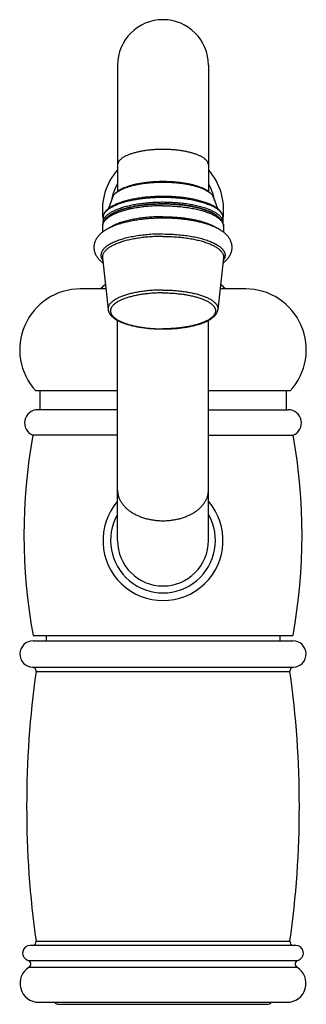
# Model space of a CAD drawing. Units: inches. Extents: x 7.21 to 9.58, y 1.86 to 9.97.
import ezdxf

# ---------------------------------------------------------------- set-up
doc = ezdxf.new("R2010")
doc.units = ezdxf.units.IN
doc.header["$LTSCALE"] = 0.909449
doc.header["$MEASUREMENT"] = 0
doc.layers.get('0').update_dxf_attribs({"linetype": 'CONTINUOUS'})

msp = doc.modelspace()

# ---------------------------------------------------------------- linework, layer by layer
at = {"color": 6, "linetype": 'CONTINUOUS'}
for p, q in [((8.0201, 9.5968), (8.0201, 8.5567)), ((8.7701, 9.5968), (8.7701, 8.5567)), ((7.9783, 8.5074), (7.9462, 8.4153)), ((8.8119, 8.5074), (8.844, 8.4153)), ((7.9001, 8.34), (7.9001, 8.3005)), ((8.8901, 8.34), (8.8901, 8.3005)), ((7.8951, 8.2677), (7.8951, 8.2201)), ((8.8951, 8.2677), (8.8951, 8.2202)), ((7.8955, 8.009), (7.9423, 7.5833)), ((8.8948, 8.009), (8.8479, 7.5833)), ((7.9237, 7.7526), (7.7126, 7.7526)), ((9.0776, 7.7526), (8.8665, 7.7526)), ((8.0201, 5.6796), (8.0201, 7.4941)), ((8.7701, 5.6796), (8.7701, 7.4941)), ((8.0201, 6.9126), (7.346, 6.9126)), ((7.3776, 6.9126), (7.3776, 6.7576)), ((9.4442, 6.9126), (8.7701, 6.9126)), ((9.4126, 6.9126), (9.4126, 6.7576)), ((8.0201, 6.5476), (7.3206, 6.5476)), ((8.7701, 6.5476), (9.4696, 6.5476)), ((7.3226, 4.8976), (9.4676, 4.8976)), ((7.4301, 4.8976), (7.4301, 4.8526)), ((9.3601, 4.8976), (9.3601, 4.8526)), ((9.4901, 2.3418), (7.3001, 2.3418)), ((7.5376, 1.8561), (9.2526, 1.8561))]:
    msp.add_line(p, q, dxfattribs=at)
at = {"color": 9, "linetype": 'CONTINUOUS'}
for p, q in [((8.0201, 6.7576), (7.3616, 6.7576)), ((8.7701, 6.7576), (9.4286, 6.7576)), ((7.3241, 4.8526), (9.4661, 4.8526)), ((7.3185, 4.6347), (9.4717, 4.6347)), ((7.3476, 4.5994), (9.4426, 4.5994)), ((7.3476, 2.3756), (9.4426, 2.3756)), ((7.2827, 2.2182), (9.5075, 2.2182)), ((7.2902, 2.1619), (9.5, 2.1619)), ((7.3711, 1.8726), (9.4191, 1.8726))]:
    msp.add_line(p, q, dxfattribs=at)
at = {"color": 6, "linetype": 'CONTINUOUS'}
for centre, radius, start, end in [((8.3951, 9.5976), 0.375, 0, 180), ((8.3951, 8.4046), 0.5, 138.78629, 187.9539), ((8.3951, 8.4046), 0.5, 352.0461, 41.21371), ((8.3951, 8.4046), 0.433, 150.00313, 169.7551), ((8.3951, 8.4046), 0.433, 10.2449, 29.99687), ((8.2052, 7.9369), 0.4911, 112.05073, 112.22189), ((7.967, 8.3005), 0.0669, 180.00022, 183.75742), ((8.2674, 7.5525), 0.7715, 104.95181, 108.65441), ((8.8232, 8.3005), 0.0669, 356.2415, 359.99874), ((7.7126, 7.2526), 0.5, 90, 222.84364), ((8.3951, 7.2616), 0.712, 131.92184, 136.38866), ((8.3951, 7.2616), 0.712, 43.6231, 48.06765), ((9.0776, 7.2526), 0.5, 317.15636, 90), ((7.3616, 6.6486), 0.109, 90, 247.91171), ((9.4286, 6.6486), 0.109, 292.08829, 90), ((11.8833, 5.7281), 4.6357, 169.81757, 190.32049), ((4.907, 5.7281), 4.6357, 349.67951, 10.18243), ((8.3951, 5.6796), 0.495, 139.26105, 40.73895), ((7.3241, 4.7436), 0.109, 90, 267.05464), ((9.4661, 4.7436), 0.109, 272.94536, 90), ((7.3169, 4.6038), 0.031, 352.02546, 87.05464), ((9.4733, 4.6038), 0.031, 92.94536, 187.97454), ((15.2851, 3.4875), 8.015, 172.02546, 187.97454), ((1.5051, 3.4875), 8.015, 352.02546, 7.97454), ((7.3169, 2.3713), 0.031, 287.76999, 7.97454), ((9.4733, 2.3713), 0.031, 172.02546, 252.23001), ((7.3001, 2.2788), 0.063, 90, 253.94287), ((9.4901, 2.2788), 0.063, 286.05713, 90), ((7.2741, 2.1884), 0.031, 301.2462, 73.94287), ((9.5161, 2.1884), 0.031, 106.05713, 238.7538), ((7.3711, 2.0286), 0.156, 121.2462, 270), ((9.4191, 2.0286), 0.156, 270, 58.7538), ((7.5376, 1.9076), 0.0515, 222.93754, 270), ((9.2526, 1.9076), 0.0515, 270, 317.06246)]:
    msp.add_arc(centre, radius, start, end, dxfattribs=at)
at = {"color": 9, "linetype": 'CONTINUOUS'}
for centre, radius, start, end in [((8.0342, 8.488), 0.0592, 155.62057, 160.7855), ((8.7552, 8.4876), 0.0601, 19.25359, 24.34138), ((8.5864, 7.9483), 0.4978, 68.12401, 68.32324), ((7.9582, 8.3005), 0.0581, 180.00353, 184.35364), ((8.8321, 8.3005), 0.058, 355.62994, 359.99919), ((8.3951, 5.6796), 0.432, 150.47829, 29.52171), ((8.3951, 5.6796), 0.375, 180, 360)]:
    msp.add_arc(centre, radius, start, end, dxfattribs=at)
for points, knots in [([(8.3951, 8.9033), (8.3829, 8.9033), (8.3645, 8.903), (8.3402, 8.902), (8.322, 8.9009), (8.3041, 8.8996), (8.2863, 8.8979), (8.2689, 8.8959), (8.2517, 8.8937), (8.2349, 8.8911), (8.2185, 8.8883), (8.2024, 8.8852), (8.1869, 8.8818), (8.1719, 8.8782), (8.1574, 8.8743), (8.1434, 8.8702), (8.1301, 8.8659), (8.1174, 8.8614), (8.1054, 8.8566), (8.0941, 8.8516), (8.0835, 8.8465), (8.0736, 8.8412), (8.0645, 8.8357), (8.0562, 8.8301), (8.0487, 8.8244), (8.0421, 8.8185), (8.0363, 8.8125), (8.0321, 8.8074), (8.0292, 8.8032), (8.0267, 8.7992), (8.0246, 8.795), (8.0229, 8.7908), (8.0219, 8.7877), (8.0211, 8.7845), (8.0205, 8.7814), (8.0202, 8.7782), (8.0201, 8.7761), (8.0201, 8.7751)], [0, 0, 0, 0, 0.087572, 0.131191, 0.174548, 0.217533, 0.260039, 0.301982, 0.343281, 0.383856, 0.423628, 0.46252, 0.500459, 0.537372, 0.573189, 0.607842, 0.641271, 0.673427, 0.704267, 0.733751, 0.761846, 0.78853, 0.813799, 0.837658, 0.860126, 0.881238, 0.901052, 0.919661, 0.928552, 0.937189, 0.953776, 0.961779, 0.969622, 0.977333, 0.984945, 0.992489, 1, 1, 1, 1]), ([(8.7701, 8.7751), (8.7701, 8.7761), (8.77, 8.7782), (8.7697, 8.7814), (8.7691, 8.7845), (8.7683, 8.7877), (8.7673, 8.7908), (8.7656, 8.795), (8.7635, 8.7992), (8.761, 8.8032), (8.7581, 8.8074), (8.7539, 8.8125), (8.7481, 8.8185), (8.7415, 8.8244), (8.734, 8.8301), (8.7257, 8.8357), (8.7166, 8.8412), (8.7068, 8.8465), (8.6962, 8.8516), (8.6848, 8.8566), (8.6728, 8.8614), (8.6601, 8.8659), (8.6468, 8.8702), (8.6329, 8.8743), (8.6184, 8.8782), (8.6033, 8.8818), (8.5878, 8.8852), (8.5718, 8.8883), (8.5553, 8.8911), (8.5385, 8.8937), (8.5214, 8.8959), (8.5039, 8.8979), (8.4862, 8.8996), (8.4682, 8.9009), (8.4501, 8.902), (8.4257, 8.903), (8.4074, 8.9033), (8.3951, 8.9033)], [0, 0, 0, 0, 0.007511, 0.015055, 0.022667, 0.030378, 0.038221, 0.046224, 0.062811, 0.071448, 0.080339, 0.098948, 0.118762, 0.139874, 0.162342, 0.186201, 0.21147, 0.238154, 0.266249, 0.295733, 0.326573, 0.358729, 0.392158, 0.426811, 0.462628, 0.499541, 0.53748, 0.576372, 0.616144, 0.656719, 0.698018, 0.739961, 0.782467, 0.825452, 0.868809, 0.912428, 1, 1, 1, 1]), ([(7.9803, 8.5124), (7.9813, 8.5145), (7.9835, 8.5188), (7.9876, 8.525), (7.9925, 8.5312), (7.9981, 8.5372), (8.0046, 8.5432), (8.0118, 8.5491), (8.0197, 8.5548), (8.0284, 8.5604), (8.0378, 8.5659), (8.0479, 8.5712), (8.0587, 8.5764), (8.0702, 8.5814), (8.0822, 8.5862), (8.0949, 8.5909), (8.1082, 8.5953), (8.122, 8.5995), (8.1364, 8.6036), (8.1565, 8.6087), (8.1773, 8.6133), (8.1987, 8.6174), (8.221, 8.6212), (8.2498, 8.6253), (8.2851, 8.6292), (8.3213, 8.632), (8.3581, 8.6336), (8.3827, 8.634), (8.3951, 8.634)], [0, 0, 0, 0, 0.015786, 0.032377, 0.049891, 0.068423, 0.088045, 0.108809, 0.130752, 0.153896, 0.178251, 0.203817, 0.230586, 0.258541, 0.287658, 0.317909, 0.349258, 0.381667, 0.415093, 0.449488, 0.520976, 0.557964, 0.595701, 0.673177, 0.752888, 0.8343, 0.916879, 1, 1, 1, 1]), ([(8.3951, 8.634), (8.4075, 8.634), (8.4322, 8.6336), (8.4689, 8.632), (8.5051, 8.6292), (8.5405, 8.6253), (8.5692, 8.6212), (8.5915, 8.6174), (8.6129, 8.6133), (8.6337, 8.6087), (8.6538, 8.6036), (8.6682, 8.5995), (8.682, 8.5953), (8.6953, 8.5909), (8.708, 8.5862), (8.7201, 8.5814), (8.7315, 8.5764), (8.7423, 8.5712), (8.7524, 8.5659), (8.7618, 8.5604), (8.7705, 8.5548), (8.7784, 8.5491), (8.7856, 8.5432), (8.7921, 8.5372), (8.7978, 8.5312), (8.8026, 8.525), (8.8067, 8.5188), (8.809, 8.5145), (8.8099, 8.5124)], [0, 0, 0, 0, 0.083121, 0.165699, 0.247111, 0.326822, 0.404298, 0.442035, 0.479023, 0.550511, 0.584906, 0.618332, 0.650741, 0.68209, 0.712341, 0.741458, 0.769413, 0.796182, 0.821748, 0.846103, 0.869247, 0.891191, 0.911954, 0.931576, 0.950109, 0.967623, 0.984214, 1, 1, 1, 1]), ([(7.9001, 8.34), (7.9001, 8.3414), (7.9002, 8.3442), (7.9007, 8.3483), (7.9014, 8.3525), (7.9028, 8.3581), (7.9054, 8.3651), (7.9096, 8.3733), (7.9149, 8.3814), (7.9215, 8.3894), (7.9291, 8.3973), (7.9379, 8.4051), (7.9478, 8.4127), (7.9587, 8.4201), (7.9707, 8.4273), (7.9838, 8.4343), (7.9978, 8.4411), (8.0127, 8.4476), (8.0286, 8.4539), (8.0453, 8.4599), (8.0629, 8.4656), (8.0813, 8.471), (8.1005, 8.4761), (8.1203, 8.4809), (8.1409, 8.4854), (8.162, 8.4894), (8.1837, 8.4932), (8.2059, 8.4965), (8.2285, 8.4995), (8.2594, 8.503), (8.2988, 8.5064), (8.3467, 8.5088), (8.3789, 8.5093), (8.3951, 8.5093)], [0, 0, 0, 0, 0.007512, 0.015059, 0.022672, 0.030386, 0.046228, 0.062817, 0.080344, 0.09896, 0.118783, 0.139901, 0.162374, 0.186241, 0.211521, 0.238218, 0.266323, 0.295816, 0.326665, 0.358832, 0.392271, 0.426928, 0.462746, 0.49966, 0.537603, 0.5765, 0.616278, 0.656856, 0.698152, 0.740082, 0.825492, 0.912376, 1, 1, 1, 1]), ([(7.9001, 8.3005), (7.9001, 8.3019), (7.9002, 8.3047), (7.9007, 8.3089), (7.9014, 8.313), (7.9028, 8.3186), (7.9054, 8.3256), (7.9096, 8.3338), (7.9149, 8.342), (7.9215, 8.35), (7.9291, 8.3579), (7.9379, 8.3656), (7.9478, 8.3732), (7.9587, 8.3806), (7.9707, 8.3878), (7.9838, 8.3948), (7.9978, 8.4016), (8.0127, 8.4082), (8.0286, 8.4144), (8.0453, 8.4204), (8.0629, 8.4262), (8.0813, 8.4316), (8.1005, 8.4367), (8.1203, 8.4414), (8.1409, 8.4459), (8.162, 8.45), (8.1837, 8.4537), (8.2059, 8.4571), (8.2285, 8.46), (8.2594, 8.4635), (8.2988, 8.4669), (8.3467, 8.4693), (8.3789, 8.4698), (8.3951, 8.4698)], [0, 0, 0, 0, 0.007512, 0.015059, 0.022672, 0.030386, 0.046228, 0.062817, 0.080344, 0.09896, 0.118783, 0.139901, 0.162374, 0.18624, 0.211521, 0.238218, 0.266323, 0.295816, 0.326664, 0.358832, 0.392271, 0.426928, 0.462746, 0.49966, 0.537602, 0.5765, 0.616278, 0.656855, 0.698152, 0.740082, 0.825492, 0.912376, 1, 1, 1, 1]), ([(8.0188, 8.3958), (8.0246, 8.3982), (8.0366, 8.403), (8.0553, 8.4096), (8.075, 8.4159), (8.0957, 8.4217), (8.1173, 8.4272), (8.1397, 8.4323), (8.163, 8.4369), (8.1869, 8.4411), (8.2115, 8.4448), (8.2367, 8.448), (8.2624, 8.4508), (8.2884, 8.4531), (8.3148, 8.4548), (8.3504, 8.4565), (8.3772, 8.457), (8.3951, 8.457)], [0, 0, 0, 0, 0.049276, 0.100935, 0.154878, 0.210997, 0.269166, 0.32925, 0.391104, 0.454575, 0.5195, 0.585713, 0.65304, 0.721302, 0.790316, 0.859897, 1, 1, 1, 1]), ([(8.3951, 8.5093), (8.4129, 8.5093), (8.4396, 8.5088), (8.475, 8.5072), (8.5013, 8.5055), (8.5273, 8.5033), (8.5528, 8.5006), (8.5779, 8.4974), (8.6025, 8.4938), (8.6265, 8.4898), (8.6498, 8.4853), (8.6724, 8.4804), (8.6941, 8.475), (8.715, 8.4693), (8.735, 8.4632), (8.7539, 8.4568), (8.7661, 8.4521), (8.7721, 8.4497)], [0, 0, 0, 0, 0.139307, 0.208516, 0.277189, 0.345151, 0.41223, 0.478255, 0.543063, 0.606493, 0.668392, 0.728613, 0.787016, 0.843472, 0.897858, 0.950066, 1, 1, 1, 1]), ([(8.3951, 8.4698), (8.4128, 8.4698), (8.4481, 8.4692), (8.4919, 8.4668), (8.5265, 8.4639), (8.5519, 8.4612), (8.5769, 8.4581), (8.6013, 8.4545), (8.6252, 8.4505), (8.6484, 8.4461), (8.6709, 8.4412), (8.6925, 8.436), (8.7134, 8.4303), (8.7333, 8.4243), (8.7522, 8.4179), (8.7644, 8.4133), (8.7703, 8.411)], [0, 0, 0, 0, 0.139121, 0.276831, 0.344723, 0.411744, 0.477725, 0.542506, 0.605927, 0.667836, 0.72809, 0.786548, 0.843083, 0.897573, 0.949911, 1, 1, 1, 1]), ([(8.3951, 8.457), (8.4079, 8.457), (8.4333, 8.4567), (8.4712, 8.4551), (8.5087, 8.4526), (8.5455, 8.449), (8.5813, 8.4445), (8.616, 8.439), (8.6493, 8.4326), (8.676, 8.4265), (8.6966, 8.4212), (8.7113, 8.417), (8.7256, 8.4126), (8.7393, 8.4081), (8.7525, 8.4033), (8.7652, 8.3984), (8.7773, 8.3934), (8.7888, 8.3881), (8.7996, 8.3827), (8.8099, 8.3772), (8.8195, 8.3715), (8.8284, 8.3658), (8.8367, 8.3599), (8.8443, 8.3538), (8.8512, 8.3477), (8.8554, 8.3435), (8.8574, 8.3414)], [0, 0, 0, 0, 0.078699, 0.156968, 0.234378, 0.31051, 0.384952, 0.45731, 0.527208, 0.594291, 0.626676, 0.658238, 0.688941, 0.718754, 0.747645, 0.775587, 0.802558, 0.828538, 0.853511, 0.877465, 0.900397, 0.922306, 0.9432, 0.963096, 0.982017, 1, 1, 1, 1]), ([(8.7721, 8.4497), (8.7767, 8.4479), (8.7857, 8.4441), (8.7987, 8.4381), (8.8109, 8.432), (8.8223, 8.4256), (8.8329, 8.4191), (8.8427, 8.4124), (8.8516, 8.4056), (8.8596, 8.3987), (8.8667, 8.3916), (8.8729, 8.3845), (8.8774, 8.3784), (8.8804, 8.3734), (8.8831, 8.3686), (8.8859, 8.3625), (8.8879, 8.3562), (8.8891, 8.3512), (8.8897, 8.3475), (8.89, 8.3438), (8.8901, 8.3413), (8.8901, 8.34)], [0, 0, 0, 0, 0.08793, 0.172252, 0.252902, 0.329844, 0.403065, 0.472576, 0.538429, 0.600714, 0.659565, 0.715171, 0.767787, 0.793079, 0.817749, 0.865425, 0.91131, 0.93376, 0.955973, 0.978027, 1, 1, 1, 1]), ([(8.3951, 8.4387), (8.3788, 8.4387), (8.3462, 8.4381), (8.2978, 8.4357), (8.258, 8.4323), (8.2268, 8.4288), (8.2039, 8.4257), (8.1815, 8.4223), (8.1596, 8.4186), (8.1382, 8.4144), (8.1175, 8.41), (8.0974, 8.4051), (8.0781, 8.4), (8.0595, 8.3945), (8.0418, 8.3887), (8.0248, 8.3827), (8.0088, 8.3763), (7.9937, 8.3697), (7.9796, 8.3629), (7.9664, 8.3558), (7.9543, 8.3485), (7.9433, 8.341), (7.9333, 8.3334), (7.9244, 8.3255), (7.9167, 8.3176), (7.9101, 8.3095), (7.9047, 8.3013), (7.9004, 8.293), (7.8978, 8.2859), (7.8964, 8.2803), (7.8957, 8.2761), (7.8952, 8.2719), (7.8951, 8.2691), (7.8951, 8.2677)], [0, 0, 0, 0, 0.087657, 0.174583, 0.260017, 0.301959, 0.343265, 0.383849, 0.42363, 0.462529, 0.500471, 0.537382, 0.573195, 0.607846, 0.641277, 0.673435, 0.704275, 0.733757, 0.761853, 0.788541, 0.813812, 0.837671, 0.860136, 0.881247, 0.901065, 0.919675, 0.937197, 0.953782, 0.96962, 0.977332, 0.984945, 0.992489, 1, 1, 1, 1]), ([(7.9328, 8.3413), (7.9352, 8.3438), (7.9403, 8.3489), (7.9487, 8.3561), (7.9581, 8.3632), (7.9684, 8.3701), (7.9797, 8.3769), (7.9919, 8.3835), (8.005, 8.3898), (8.0141, 8.3938), (8.0188, 8.3958)], [0, 0, 0, 0, 0.101763, 0.20986, 0.324545, 0.445987, 0.57427, 0.709401, 0.851342, 1, 1, 1, 1]), ([(8.3951, 8.4387), (8.404, 8.4387), (8.4217, 8.4385), (8.457, 8.4375), (8.5006, 8.4351), (8.5518, 8.4304), (8.5935, 8.4248), (8.6257, 8.4195), (8.649, 8.4151), (8.6716, 8.4102), (8.6934, 8.405), (8.7143, 8.3994), (8.7343, 8.3934), (8.7534, 8.387), (8.7657, 8.3825), (8.7717, 8.3801)], [0, 0, 0, 0, 0.069525, 0.138906, 0.276429, 0.411178, 0.541844, 0.605251, 0.667169, 0.727457, 0.785979, 0.842606, 0.897222, 0.949718, 1, 1, 1, 1]), ([(8.7717, 8.3801), (8.7765, 8.3783), (8.7859, 8.3744), (8.7995, 8.3683), (8.8123, 8.362), (8.8242, 8.3555), (8.8353, 8.3489), (8.8455, 8.3421), (8.8548, 8.3351), (8.8632, 8.328), (8.8706, 8.3207), (8.8771, 8.3134), (8.8818, 8.3071), (8.885, 8.302), (8.8878, 8.297), (8.8907, 8.2908), (8.8928, 8.2843), (8.894, 8.2792), (8.8946, 8.2753), (8.895, 8.2715), (8.8951, 8.2689), (8.8951, 8.2677)], [0, 0, 0, 0, 0.088235, 0.172843, 0.253757, 0.33093, 0.404343, 0.474007, 0.539963, 0.602297, 0.661141, 0.71668, 0.769167, 0.794372, 0.818942, 0.866375, 0.911971, 0.934264, 0.956313, 0.978198, 1, 1, 1, 1]), ([(8.7719, 8.4103), (8.7766, 8.4085), (8.7856, 8.4047), (8.7986, 8.3987), (8.8108, 8.3925), (8.8223, 8.3862), (8.8329, 8.3797), (8.8427, 8.373), (8.8515, 8.3662), (8.8596, 8.3593), (8.8667, 8.3522), (8.8729, 8.345), (8.8782, 8.3378), (8.8825, 8.3304), (8.8859, 8.323), (8.8883, 8.3156), (8.8898, 8.3081), (8.8901, 8.303), (8.8901, 8.3005)], [0, 0, 0, 0, 0.087945, 0.172281, 0.252944, 0.329898, 0.403129, 0.472649, 0.538509, 0.6008, 0.659654, 0.715261, 0.767877, 0.81782, 0.865491, 0.91137, 0.956004, 1, 1, 1, 1]), ([(8.0195, 8.2904), (8.0119, 8.2875), (8.0009, 8.2829), (7.9867, 8.2762), (7.9768, 8.2712), (7.9673, 8.2661), (7.9584, 8.2609), (7.9501, 8.2556), (7.9448, 8.2519), (7.9422, 8.25)], [0, 0, 0, 0, 0.277838, 0.409913, 0.537337, 0.660064, 0.778077, 0.89138, 1, 1, 1, 1]), ([(8.3951, 8.3485), (8.3863, 8.3485), (8.3686, 8.3484), (8.3334, 8.3474), (8.29, 8.345), (8.2389, 8.3403), (8.1974, 8.3348), (8.1652, 8.3295), (8.142, 8.3251), (8.1195, 8.3203), (8.0977, 8.3151), (8.0768, 8.3095), (8.0568, 8.3036), (8.0378, 8.2973), (8.0255, 8.2927), (8.0195, 8.2904)], [0, 0, 0, 0, 0.069474, 0.138805, 0.276238, 0.410917, 0.541545, 0.604946, 0.66687, 0.727175, 0.785726, 0.842396, 0.897068, 0.949634, 1, 1, 1, 1]), ([(8.3951, 8.3485), (8.4069, 8.3485), (8.4304, 8.3483), (8.4656, 8.347), (8.5004, 8.3449), (8.5346, 8.3419), (8.5682, 8.3381), (8.6009, 8.3335), (8.6325, 8.3282), (8.663, 8.3221), (8.6922, 8.3153), (8.7198, 8.3078), (8.7418, 8.3009), (8.7585, 8.295), (8.7705, 8.2906), (8.7819, 8.2859), (8.7929, 8.2812), (8.8033, 8.2763), (8.8133, 8.2713), (8.8227, 8.2662), (8.8316, 8.261), (8.84, 8.2557), (8.8453, 8.252), (8.8479, 8.2501)], [0, 0, 0, 0, 0.075344, 0.150382, 0.224741, 0.298107, 0.370167, 0.440606, 0.509127, 0.575445, 0.639293, 0.700425, 0.758617, 0.78655, 0.813678, 0.839981, 0.865443, 0.890049, 0.91379, 0.936657, 0.958647, 0.979759, 1, 1, 1, 1]), ([(8.3951, 8.1865), (8.3867, 8.1865), (8.37, 8.1863), (8.3367, 8.1855), (8.2955, 8.1833), (8.2548, 8.1798), (8.2229, 8.1761), (8.1996, 8.1729), (8.1767, 8.1694), (8.1544, 8.1654), (8.1327, 8.1611), (8.1117, 8.1564), (8.0914, 8.1514), (8.0718, 8.146), (8.0531, 8.1403), (8.0352, 8.1343), (8.0182, 8.128), (8.0022, 8.1213), (7.9872, 8.1145), (7.9732, 8.1073), (7.9602, 8.1), (7.9484, 8.0924), (7.9376, 8.0847), (7.9281, 8.0767), (7.9196, 8.0686), (7.9124, 8.0604), (7.9064, 8.052), (7.9017, 8.0435), (7.8987, 8.0363), (7.897, 8.0305), (7.8961, 8.0263), (7.8954, 8.0219), (7.8951, 8.0176), (7.8951, 8.0133), (7.8953, 8.0105), (7.8955, 8.009)], [0, 0, 0, 0, 0.044405, 0.088731, 0.176681, 0.26305, 0.305412, 0.3471, 0.388024, 0.428097, 0.467237, 0.505365, 0.542403, 0.578282, 0.612936, 0.646305, 0.678336, 0.708983, 0.738209, 0.765986, 0.792297, 0.817141, 0.840529, 0.862493, 0.883086, 0.902388, 0.920512, 0.937605, 0.953855, 0.961737, 0.969497, 0.977168, 0.984785, 0.992383, 1, 1, 1, 1]), ([(8.3951, 8.1865), (8.4035, 8.1865), (8.4202, 8.1863), (8.4535, 8.1855), (8.4947, 8.1833), (8.5354, 8.1798), (8.5673, 8.1761), (8.5907, 8.1729), (8.6135, 8.1694), (8.6358, 8.1654), (8.6575, 8.1611), (8.6786, 8.1564), (8.6989, 8.1514), (8.7184, 8.146), (8.7372, 8.1403), (8.755, 8.1343), (8.772, 8.128), (8.788, 8.1213), (8.8031, 8.1145), (8.8171, 8.1073), (8.83, 8.1), (8.8419, 8.0924), (8.8526, 8.0847), (8.8622, 8.0767), (8.8706, 8.0686), (8.8778, 8.0604), (8.8838, 8.052), (8.8886, 8.0435), (8.8915, 8.0363), (8.8932, 8.0305), (8.8942, 8.0263), (8.8948, 8.0219), (8.8951, 8.0176), (8.8951, 8.0133), (8.8949, 8.0105), (8.8948, 8.009)], [0, 0, 0, 0, 0.044405, 0.088731, 0.176681, 0.26305, 0.305412, 0.3471, 0.388024, 0.428097, 0.467237, 0.505365, 0.542403, 0.578282, 0.612936, 0.646305, 0.678336, 0.708983, 0.738209, 0.765986, 0.792297, 0.817141, 0.840529, 0.862493, 0.883086, 0.902388, 0.920512, 0.937605, 0.953855, 0.961737, 0.969497, 0.977168, 0.984785, 0.992383, 1, 1, 1, 1]), ([(8.3951, 7.7441), (8.3875, 7.7441), (8.3724, 7.744), (8.3422, 7.7432), (8.3049, 7.7413), (8.268, 7.7381), (8.2391, 7.7347), (8.2179, 7.7319), (8.1972, 7.7286), (8.177, 7.7251), (8.1573, 7.7211), (8.1382, 7.7169), (8.1198, 7.7123), (8.1021, 7.7074), (8.0851, 7.7023), (8.0689, 7.6968), (8.0535, 7.6911), (8.039, 7.6851), (8.0254, 7.6789), (8.0127, 7.6724), (8.001, 7.6657), (7.9902, 7.6589), (7.9805, 7.6518), (7.9718, 7.6446), (7.9642, 7.6373), (7.9577, 7.6298), (7.9523, 7.6223), (7.9486, 7.6158), (7.9463, 7.6106), (7.9449, 7.6067), (7.9437, 7.6028), (7.9428, 7.5989), (7.9423, 7.595), (7.942, 7.5911), (7.942, 7.5872), (7.9422, 7.5846), (7.9423, 7.5833)], [0, 0, 0, 0, 0.044403, 0.088729, 0.17668, 0.263048, 0.305409, 0.347097, 0.388021, 0.428094, 0.467234, 0.50536, 0.542399, 0.578277, 0.612931, 0.6463, 0.67833, 0.708977, 0.738203, 0.765979, 0.792291, 0.817134, 0.840522, 0.862486, 0.883078, 0.902381, 0.920504, 0.937597, 0.945818, 0.953855, 0.961738, 0.969497, 0.977168, 0.984785, 0.992383, 1, 1, 1, 1]), ([(8.3951, 7.7205), (8.381, 7.7205), (8.3528, 7.72), (8.3108, 7.7179), (8.2763, 7.7149), (8.2493, 7.7119), (8.2231, 7.7084), (8.1914, 7.7033), (8.1607, 7.6971), (8.1372, 7.6914), (8.1204, 7.6869), (8.1043, 7.6822), (8.0889, 7.6772), (8.0743, 7.6719), (8.0604, 7.6664), (8.0473, 7.6607), (8.0351, 7.6548), (8.0237, 7.6487), (8.0132, 7.6423), (8.0036, 7.6359), (7.995, 7.6292), (7.9873, 7.6224), (7.9806, 7.6155), (7.9757, 7.6096), (7.9724, 7.6048), (7.9695, 7.6001), (7.9665, 7.5942), (7.9642, 7.5881), (7.963, 7.5832), (7.9624, 7.5796), (7.962, 7.5759), (7.9618, 7.5723), (7.962, 7.5686), (7.9624, 7.565), (7.963, 7.5614), (7.9642, 7.5565), (7.9665, 7.5504), (7.9695, 7.5444), (7.9724, 7.5398), (7.9757, 7.535), (7.9806, 7.529), (7.9873, 7.5221), (7.995, 7.5153), (8.0036, 7.5087), (8.0132, 7.5022), (8.0237, 7.4959), (8.0351, 7.4898), (8.0473, 7.4838), (8.0604, 7.4781), (8.0743, 7.4726), (8.0889, 7.4674), (8.1043, 7.4624), (8.1204, 7.4576), (8.1372, 7.4532), (8.1607, 7.4475), (8.1914, 7.4412), (8.2231, 7.4361), (8.2493, 7.4327), (8.2763, 7.4296), (8.3108, 7.4267), (8.3528, 7.4246), (8.381, 7.4241), (8.3951, 7.4241)], [0, 0, 0, 0, 0.043827, 0.087293, 0.130009, 0.150979, 0.171633, 0.211814, 0.250232, 0.268687, 0.286594, 0.303919, 0.320635, 0.336714, 0.352134, 0.366876, 0.380923, 0.394267, 0.406903, 0.418832, 0.430065, 0.440621, 0.450529, 0.459835, 0.46428, 0.468599, 0.476891, 0.48481, 0.488666, 0.492472, 0.496245, 0.5, 0.503755, 0.507528, 0.511334, 0.51519, 0.523109, 0.531401, 0.53572, 0.540165, 0.549471, 0.559379, 0.569935, 0.581168, 0.593097, 0.605733, 0.619077, 0.633124, 0.647866, 0.663286, 0.679365, 0.696081, 0.713406, 0.731313, 0.749768, 0.788186, 0.828367, 0.849021, 0.869991, 0.912707, 0.956173, 1, 1, 1, 1]), ([(8.3951, 7.7441), (8.4027, 7.7441), (8.4179, 7.744), (8.448, 7.7432), (8.4854, 7.7413), (8.5222, 7.7381), (8.5512, 7.7347), (8.5723, 7.7319), (8.593, 7.7286), (8.6133, 7.7251), (8.6329, 7.7211), (8.652, 7.7169), (8.6704, 7.7123), (8.6881, 7.7074), (8.7051, 7.7023), (8.7213, 7.6968), (8.7367, 7.6911), (8.7512, 7.6851), (8.7648, 7.6789), (8.7775, 7.6724), (8.7892, 7.6657), (8.8, 7.6589), (8.8097, 7.6518), (8.8184, 7.6446), (8.826, 7.6373), (8.8325, 7.6298), (8.838, 7.6223), (8.8416, 7.6158), (8.8439, 7.6106), (8.8454, 7.6067), (8.8465, 7.6028), (8.8474, 7.5989), (8.848, 7.595), (8.8482, 7.5911), (8.8482, 7.5872), (8.8481, 7.5846), (8.8479, 7.5833)], [0, 0, 0, 0, 0.044403, 0.088729, 0.17668, 0.263048, 0.305409, 0.347097, 0.388021, 0.428094, 0.467234, 0.50536, 0.542399, 0.578277, 0.612931, 0.6463, 0.67833, 0.708977, 0.738203, 0.765979, 0.792291, 0.817134, 0.840522, 0.862486, 0.883078, 0.902381, 0.920504, 0.937597, 0.945818, 0.953855, 0.961738, 0.969497, 0.977168, 0.984785, 0.992383, 1, 1, 1, 1]), ([(8.3951, 7.7205), (8.4093, 7.7205), (8.4375, 7.72), (8.4794, 7.7179), (8.5139, 7.7149), (8.541, 7.7119), (8.5672, 7.7084), (8.5988, 7.7033), (8.6295, 7.6971), (8.653, 7.6914), (8.6698, 7.6869), (8.6859, 7.6822), (8.7013, 7.6772), (8.7159, 7.6719), (8.7298, 7.6664), (8.7429, 7.6607), (8.7552, 7.6548), (8.7666, 7.6487), (8.7771, 7.6423), (8.7866, 7.6359), (8.7953, 7.6292), (8.803, 7.6224), (8.8097, 7.6155), (8.8145, 7.6096), (8.8178, 7.6048), (8.8207, 7.6001), (8.8238, 7.5942), (8.826, 7.5881), (8.8272, 7.5832), (8.8279, 7.5796), (8.8283, 7.5759), (8.8284, 7.5723), (8.8283, 7.5686), (8.8279, 7.565), (8.8272, 7.5614), (8.826, 7.5565), (8.8238, 7.5504), (8.8207, 7.5444), (8.8178, 7.5398), (8.8145, 7.535), (8.8097, 7.529), (8.803, 7.5221), (8.7953, 7.5153), (8.7866, 7.5087), (8.7771, 7.5022), (8.7666, 7.4959), (8.7552, 7.4898), (8.7429, 7.4838), (8.7298, 7.4781), (8.7159, 7.4726), (8.7013, 7.4674), (8.6859, 7.4624), (8.6698, 7.4576), (8.653, 7.4532), (8.6295, 7.4475), (8.5988, 7.4412), (8.5672, 7.4361), (8.541, 7.4327), (8.5139, 7.4296), (8.4794, 7.4267), (8.4375, 7.4246), (8.4093, 7.4241), (8.3951, 7.4241)], [0, 0, 0, 0, 0.043827, 0.087293, 0.130009, 0.150979, 0.171633, 0.211814, 0.250232, 0.268687, 0.286594, 0.303919, 0.320635, 0.336714, 0.352134, 0.366876, 0.380923, 0.394267, 0.406903, 0.418832, 0.430065, 0.440621, 0.450529, 0.459835, 0.46428, 0.468599, 0.476891, 0.48481, 0.488666, 0.492472, 0.496245, 0.5, 0.503755, 0.507528, 0.511334, 0.51519, 0.523109, 0.531401, 0.53572, 0.540165, 0.549471, 0.559379, 0.569935, 0.581168, 0.593097, 0.605733, 0.619077, 0.633124, 0.647866, 0.663286, 0.679365, 0.696081, 0.713406, 0.731313, 0.749768, 0.788186, 0.828367, 0.849021, 0.869991, 0.912707, 0.956173, 1, 1, 1, 1]), ([(8.0201, 6.0933), (8.0201, 6.0892), (8.0204, 6.081), (8.0218, 6.0687), (8.024, 6.0564), (8.0272, 6.0443), (8.0312, 6.0322), (8.0362, 6.0203), (8.0419, 6.0086), (8.0486, 5.9971), (8.0561, 5.9859), (8.0643, 5.9749), (8.0734, 5.9642), (8.0867, 5.9501), (8.1014, 5.937), (8.1173, 5.9247), (8.13, 5.9157), (8.1433, 5.9073), (8.1572, 5.8992), (8.1718, 5.8916), (8.1868, 5.8846), (8.2024, 5.878), (8.2238, 5.8698), (8.246, 5.8628), (8.2688, 5.857), (8.2863, 5.8531), (8.304, 5.8498), (8.322, 5.8471), (8.3401, 5.845), (8.3645, 5.843), (8.3829, 5.8424), (8.3951, 5.8424)], [0, 0, 0, 0, 0.024819, 0.04971, 0.074748, 0.100001, 0.125535, 0.151411, 0.177682, 0.204401, 0.23161, 0.259343, 0.287628, 0.316487, 0.37597, 0.406623, 0.437874, 0.469717, 0.502139, 0.535121, 0.568639, 0.602663, 0.637164, 0.70745, 0.743178, 0.779242, 0.815603, 0.85222, 0.889034, 0.92598, 1, 1, 1, 1]), ([(8.3951, 5.8424), (8.4074, 5.8424), (8.4257, 5.843), (8.4501, 5.845), (8.4682, 5.8471), (8.4862, 5.8498), (8.5039, 5.8531), (8.5214, 5.857), (8.5442, 5.8628), (8.5664, 5.8698), (8.5879, 5.878), (8.6034, 5.8846), (8.6185, 5.8916), (8.633, 5.8992), (8.6469, 5.9073), (8.6603, 5.9157), (8.673, 5.9247), (8.6888, 5.937), (8.7035, 5.9501), (8.7168, 5.9642), (8.7259, 5.9749), (8.7342, 5.9859), (8.7416, 5.9971), (8.7483, 6.0086), (8.7541, 6.0203), (8.759, 6.0322), (8.763, 6.0443), (8.7662, 6.0564), (8.7685, 6.0687), (8.7698, 6.081), (8.7701, 6.0892), (8.7701, 6.0933)], [0, 0, 0, 0, 0.07402, 0.110966, 0.14778, 0.184397, 0.220758, 0.256822, 0.29255, 0.362836, 0.397337, 0.431361, 0.464879, 0.497861, 0.530283, 0.562126, 0.593377, 0.62403, 0.683513, 0.712372, 0.740657, 0.76839, 0.795599, 0.822318, 0.848589, 0.874465, 0.899999, 0.925252, 0.95029, 0.975181, 1, 1, 1, 1])]:
    msp.add_open_spline(points, degree=3, knots=knots, dxfattribs=at)
at = {"color": 6, "linetype": 'CONTINUOUS'}
for points, knots in [([(8.3951, 8.6379), (8.3826, 8.6379), (8.3575, 8.6375), (8.3203, 8.6357), (8.2836, 8.6328), (8.2479, 8.6288), (8.2133, 8.6237), (8.1855, 8.6185), (8.164, 8.6138), (8.1485, 8.6101), (8.1336, 8.6061), (8.1191, 8.6019), (8.1053, 8.5975), (8.092, 8.5928), (8.0793, 8.588), (8.0672, 8.5829), (8.0558, 8.5776), (8.0451, 8.5722), (8.035, 8.5666), (8.0256, 8.5607), (8.017, 8.5547), (8.0091, 8.5486), (8.002, 8.5422), (7.9956, 8.5356), (7.99, 8.5289), (7.9852, 8.522), (7.9812, 8.5148), (7.9792, 8.5099), (7.9783, 8.5074)], [0, 0, 0, 0, 0.082916, 0.165234, 0.246366, 0.325736, 0.402794, 0.477019, 0.512921, 0.54794, 0.582024, 0.615126, 0.647203, 0.678219, 0.708141, 0.736943, 0.764609, 0.791128, 0.816501, 0.84074, 0.863868, 0.885924, 0.906961, 0.927053, 0.946289, 0.964776, 0.98263, 1, 1, 1, 1]), ([(8.8119, 8.5074), (8.811, 8.5099), (8.809, 8.5148), (8.805, 8.522), (8.8003, 8.5289), (8.7947, 8.5356), (8.7883, 8.5422), (8.7811, 8.5486), (8.7732, 8.5547), (8.7646, 8.5607), (8.7552, 8.5666), (8.7452, 8.5722), (8.7344, 8.5776), (8.723, 8.5829), (8.7109, 8.588), (8.6983, 8.5928), (8.685, 8.5975), (8.6711, 8.6019), (8.6567, 8.6061), (8.6417, 8.6101), (8.6262, 8.6138), (8.6048, 8.6185), (8.5769, 8.6237), (8.5424, 8.6288), (8.5066, 8.6328), (8.4699, 8.6357), (8.4327, 8.6375), (8.4077, 8.6379), (8.3951, 8.6379)], [0, 0, 0, 0, 0.017371, 0.035224, 0.053711, 0.072948, 0.093039, 0.114076, 0.136132, 0.15926, 0.183499, 0.208872, 0.235391, 0.263057, 0.29186, 0.321781, 0.352797, 0.384874, 0.417977, 0.452061, 0.487079, 0.522981, 0.597207, 0.674264, 0.753634, 0.834766, 0.917084, 1, 1, 1, 1]), ([(8.0213, 8.4565), (8.0166, 8.4546), (8.0076, 8.4508), (7.9946, 8.4448), (7.9823, 8.4386), (7.9708, 8.4321), (7.96, 8.4255), (7.9501, 8.4187), (7.941, 8.4116), (7.9327, 8.4044), (7.9253, 8.397), (7.9188, 8.3894), (7.9141, 8.3828), (7.9108, 8.3775), (7.9079, 8.3722), (7.9048, 8.3654), (7.9026, 8.3584), (7.9013, 8.3528), (7.9006, 8.3485), (7.9002, 8.3443), (7.9001, 8.3414), (7.9001, 8.34)], [0, 0, 0, 0, 0.084256, 0.165235, 0.242904, 0.317261, 0.388329, 0.456166, 0.520867, 0.58257, 0.641458, 0.697767, 0.751774, 0.778026, 0.80383, 0.854274, 0.903511, 0.927795, 0.95192, 0.975962, 1, 1, 1, 1]), ([(8.3951, 8.4518), (8.3775, 8.4518), (8.3424, 8.4512), (8.2987, 8.4487), (8.2643, 8.4458), (8.2389, 8.4431), (8.214, 8.44), (8.1897, 8.4364), (8.1659, 8.4323), (8.1428, 8.4278), (8.1203, 8.4229), (8.0987, 8.4176), (8.0779, 8.4118), (8.058, 8.4057), (8.039, 8.3992), (8.0268, 8.3945), (8.0209, 8.3921)], [0, 0, 0, 0, 0.138881, 0.276349, 0.344125, 0.411034, 0.476912, 0.541602, 0.60495, 0.666813, 0.727055, 0.78555, 0.842185, 0.896859, 0.949486, 1, 1, 1, 1]), ([(8.3951, 8.5159), (8.3775, 8.5159), (8.3423, 8.5152), (8.2987, 8.5128), (8.2642, 8.5099), (8.2389, 8.5072), (8.214, 8.5041), (8.1896, 8.5005), (8.1658, 8.4964), (8.1427, 8.492), (8.1203, 8.4871), (8.0988, 8.4818), (8.078, 8.4761), (8.0582, 8.47), (8.0393, 8.4635), (8.0272, 8.4589), (8.0213, 8.4565)], [0, 0, 0, 0, 0.139131, 0.276833, 0.344715, 0.411718, 0.477676, 0.542428, 0.605818, 0.667695, 0.727919, 0.786357, 0.842888, 0.897401, 0.949798, 1, 1, 1, 1]), ([(8.8901, 8.34), (8.8901, 8.3416), (8.89, 8.3448), (8.8895, 8.3495), (8.8887, 8.3542), (8.8871, 8.3605), (8.8843, 8.3682), (8.8797, 8.3773), (8.874, 8.3861), (8.8671, 8.3946), (8.8591, 8.4029), (8.85, 8.411), (8.8399, 8.4188), (8.8288, 8.4264), (8.8167, 8.4337), (8.8036, 8.4408), (8.7896, 8.4477), (8.7746, 8.4543), (8.7588, 8.4606), (8.7421, 8.4666), (8.7246, 8.4723), (8.7063, 8.4777), (8.6873, 8.4828), (8.6676, 8.4876), (8.6472, 8.492), (8.6263, 8.4961), (8.6048, 8.4998), (8.5828, 8.5031), (8.5603, 8.5061), (8.5296, 8.5096), (8.4906, 8.5129), (8.4431, 8.5154), (8.4111, 8.5159), (8.3951, 8.5159)], [0, 0, 0, 0, 0.008506, 0.017017, 0.025568, 0.03419, 0.051721, 0.069778, 0.088532, 0.108138, 0.128725, 0.150404, 0.173257, 0.197345, 0.22271, 0.249373, 0.277341, 0.306608, 0.337155, 0.368953, 0.401966, 0.436148, 0.471447, 0.507806, 0.545161, 0.583444, 0.622584, 0.662505, 0.703128, 0.74437, 0.828374, 0.913822, 1, 1, 1, 1]), ([(8.8883, 8.2996), (8.887, 8.3027), (8.884, 8.3087), (8.8785, 8.3174), (8.8721, 8.3257), (8.8648, 8.3337), (8.8566, 8.3415), (8.8476, 8.349), (8.8378, 8.3563), (8.8272, 8.3633), (8.8158, 8.37), (8.8037, 8.3766), (8.7908, 8.3829), (8.7772, 8.389), (8.7628, 8.3948), (8.7478, 8.4004), (8.7321, 8.4057), (8.7158, 8.4108), (8.6989, 8.4156), (8.6814, 8.4201), (8.6633, 8.4244), (8.6383, 8.4297), (8.6058, 8.4357), (8.5657, 8.4415), (8.5242, 8.4461), (8.4818, 8.4494), (8.4386, 8.4514), (8.4096, 8.4518), (8.3951, 8.4518)], [0, 0, 0, 0, 0.018658, 0.03773, 0.057335, 0.077586, 0.098585, 0.120421, 0.143167, 0.166878, 0.191596, 0.217349, 0.244152, 0.272008, 0.300914, 0.330855, 0.361811, 0.393753, 0.426649, 0.46046, 0.495143, 0.530651, 0.603932, 0.679863, 0.757962, 0.837712, 0.918575, 1, 1, 1, 1]), ([(8.0195, 8.3916), (8.0123, 8.3886), (8.0017, 8.384), (7.9881, 8.3773), (7.9785, 8.3723), (7.9694, 8.3671), (7.9607, 8.3618), (7.9525, 8.3563), (7.9448, 8.3507), (7.9376, 8.3449), (7.9287, 8.3371), (7.9208, 8.3288), (7.9138, 8.3201), (7.9092, 8.3135), (7.9052, 8.3067), (7.9029, 8.302), (7.9019, 8.2996)], [0, 0, 0, 0, 0.153183, 0.226419, 0.297419, 0.366204, 0.432808, 0.497285, 0.559707, 0.620162, 0.678762, 0.790896, 0.844804, 0.897491, 0.949157, 1, 1, 1, 1]), ([(8.0207, 8.2834), (8.0154, 8.2816), (8.0049, 8.2779), (7.9897, 8.2721), (7.9749, 8.266), (7.9607, 8.2596), (7.9471, 8.2529), (7.9341, 8.2459), (7.9216, 8.2386), (7.9098, 8.231), (7.8985, 8.223), (7.8878, 8.2146), (7.8777, 8.2057), (7.8652, 8.1933), (7.854, 8.1797), (7.8444, 8.1649), (7.8382, 8.1533), (7.8339, 8.1431), (7.8311, 8.1347), (7.8286, 8.126), (7.8268, 8.1172), (7.8257, 8.1083), (7.8252, 8.1016), (7.8251, 8.0948), (7.8253, 8.0881), (7.8259, 8.0813), (7.8271, 8.0724), (7.8295, 8.0615), (7.8329, 8.0509), (7.8363, 8.0426), (7.84, 8.0346), (7.8453, 8.025), (7.8525, 8.014), (7.8633, 8.0001), (7.8788, 7.9841), (7.8926, 7.9728), (7.8998, 7.9675)], [0, 0, 0, 0, 0.037838, 0.074739, 0.110712, 0.145771, 0.179946, 0.213274, 0.245812, 0.277624, 0.308795, 0.339421, 0.369609, 0.399483, 0.458737, 0.488387, 0.518166, 0.548131, 0.563192, 0.578304, 0.608647, 0.623874, 0.639122, 0.654379, 0.669635, 0.684878, 0.700098, 0.730423, 0.760564, 0.775563, 0.790511, 0.820273, 0.849913, 0.879528, 0.939099, 1, 1, 1, 1]), ([(7.9019, 8.2996), (7.9008, 8.2971), (7.8989, 8.2919), (7.8967, 8.2839), (7.8954, 8.2758), (7.8951, 8.2704), (7.8951, 8.2677)], [0, 0, 0, 0, 0.252841, 0.503151, 0.75161, 1, 1, 1, 1]), ([(8.3951, 8.3367), (8.3806, 8.3367), (8.3515, 8.3362), (8.3082, 8.3344), (8.2654, 8.3313), (8.2235, 8.327), (8.1826, 8.3215), (8.1431, 8.3149), (8.1051, 8.3071), (8.0804, 8.301), (8.0684, 8.2978)], [0, 0, 0, 0, 0.132374, 0.264007, 0.394176, 0.522174, 0.647337, 0.769047, 0.886757, 1, 1, 1, 1]), ([(8.7219, 8.2978), (8.7098, 8.301), (8.6851, 8.3071), (8.6471, 8.3149), (8.6076, 8.3215), (8.5667, 8.327), (8.5248, 8.3313), (8.482, 8.3344), (8.4387, 8.3362), (8.4097, 8.3367), (8.3951, 8.3367)], [0, 0, 0, 0, 0.113244, 0.230953, 0.352664, 0.477827, 0.605825, 0.735993, 0.867627, 1, 1, 1, 1]), ([(8.8903, 7.9674), (8.8943, 7.9703), (8.902, 7.9763), (8.913, 7.986), (8.9232, 7.9962), (8.9325, 8.0071), (8.941, 8.0187), (8.9472, 8.0289), (8.9516, 8.0374), (8.9555, 8.0462), (8.9589, 8.0553), (8.9614, 8.0647), (8.963, 8.0719), (8.9641, 8.0791), (8.9649, 8.0864), (8.9652, 8.0938), (8.9651, 8.1012), (8.9645, 8.1085), (8.9633, 8.1182), (8.9607, 8.1302), (8.9569, 8.1417), (8.9531, 8.1506), (8.9489, 8.1592), (8.943, 8.1696), (8.9347, 8.1814), (8.9256, 8.1924), (8.9156, 8.2028), (8.9048, 8.2126), (8.8933, 8.2218), (8.881, 8.2306), (8.8681, 8.2389), (8.8545, 8.2468), (8.8402, 8.2544), (8.8252, 8.2616), (8.8095, 8.2684), (8.7932, 8.275), (8.7763, 8.2812), (8.7587, 8.2871), (8.7405, 8.2926), (8.7281, 8.2961), (8.7219, 8.2978)], [0, 0, 0, 0, 0.030012, 0.059554, 0.088766, 0.11779, 0.146767, 0.17582, 0.190407, 0.205044, 0.23447, 0.249269, 0.264113, 0.278996, 0.293907, 0.308835, 0.323765, 0.338686, 0.353585, 0.383261, 0.41274, 0.427404, 0.442016, 0.471103, 0.500089, 0.529089, 0.558241, 0.587688, 0.617571, 0.64802, 0.679148, 0.711051, 0.743805, 0.77747, 0.812089, 0.847689, 0.884283, 0.921875, 0.960453, 1, 1, 1, 1]), ([(8.8951, 8.2677), (8.8951, 8.2704), (8.8948, 8.2758), (8.8935, 8.2839), (8.8914, 8.2919), (8.8894, 8.2971), (8.8883, 8.2996)], [0, 0, 0, 0, 0.248391, 0.496849, 0.747158, 1, 1, 1, 1]), ([(8.3951, 8.206), (8.3855, 8.206), (8.3663, 8.2058), (8.3376, 8.205), (8.3091, 8.2036), (8.2809, 8.2017), (8.253, 8.1992), (8.2255, 8.1962), (8.1986, 8.1927), (8.1724, 8.1887), (8.1468, 8.1841), (8.122, 8.1791), (8.0981, 8.1736), (8.0751, 8.1677), (8.0531, 8.1614), (8.0322, 8.1546), (8.0125, 8.1474), (7.994, 8.1399), (7.9767, 8.132), (7.9607, 8.1238), (7.9462, 8.1153), (7.933, 8.1066), (7.9231, 8.0989), (7.9159, 8.0927), (7.9095, 8.0866), (7.9037, 8.0804), (7.8986, 8.0739), (7.8942, 8.0676), (7.8905, 8.0611), (7.8876, 8.0545), (7.8859, 8.0496), (7.8845, 8.0447), (7.8836, 8.0397), (7.8831, 8.0348), (7.8829, 8.0299), (7.8832, 8.0249), (7.8839, 8.02), (7.885, 8.015), (7.8865, 8.0101), (7.8884, 8.0052), (7.8916, 7.9986), (7.8945, 7.9939), (7.8966, 7.9908)], [0, 0, 0, 0, 0.046799, 0.093488, 0.139911, 0.185937, 0.231444, 0.276311, 0.320411, 0.363626, 0.405842, 0.446947, 0.486839, 0.525417, 0.562592, 0.59828, 0.632408, 0.664911, 0.69574, 0.724858, 0.752244, 0.777899, 0.801848, 0.813201, 0.824151, 0.844887, 0.854714, 0.864205, 0.882277, 0.890927, 0.899365, 0.90763, 0.915764, 0.923813, 0.931824, 0.939844, 0.947922, 0.956103, 0.964432, 0.972951, 0.981697, 1, 1, 1, 1]), ([(8.3951, 8.206), (8.4047, 8.206), (8.4239, 8.2058), (8.4526, 8.205), (8.4811, 8.2036), (8.5094, 8.2017), (8.5373, 8.1992), (8.5647, 8.1962), (8.5916, 8.1927), (8.6179, 8.1887), (8.6434, 8.1841), (8.6682, 8.1791), (8.6921, 8.1736), (8.7151, 8.1677), (8.7371, 8.1614), (8.758, 8.1546), (8.7777, 8.1474), (8.7963, 8.1399), (8.8135, 8.132), (8.8295, 8.1238), (8.8441, 8.1153), (8.8572, 8.1066), (8.8671, 8.0989), (8.8743, 8.0927), (8.8807, 8.0866), (8.8865, 8.0804), (8.8916, 8.0739), (8.896, 8.0676), (8.8997, 8.0611), (8.9026, 8.0545), (8.9043, 8.0496), (8.9057, 8.0447), (8.9066, 8.0397), (8.9072, 8.0348), (8.9073, 8.0299), (8.907, 8.0249), (8.9063, 8.02), (8.9052, 8.015), (8.9037, 8.0101), (8.9018, 8.0052), (8.8987, 7.9986), (8.8958, 7.9939), (8.8936, 7.9908)], [0, 0, 0, 0, 0.046799, 0.093488, 0.139911, 0.185937, 0.231444, 0.276311, 0.320411, 0.363626, 0.405842, 0.446947, 0.486839, 0.525417, 0.562592, 0.59828, 0.632408, 0.664911, 0.69574, 0.724858, 0.752244, 0.777899, 0.801848, 0.813201, 0.824151, 0.844887, 0.854714, 0.864205, 0.882277, 0.890927, 0.899365, 0.90763, 0.915764, 0.923813, 0.931824, 0.939844, 0.947922, 0.956103, 0.964432, 0.972951, 0.981697, 1, 1, 1, 1]), ([(7.9423, 7.5833), (7.9425, 7.5817), (7.9429, 7.5785), (7.944, 7.5738), (7.9453, 7.5691), (7.9474, 7.5629), (7.9509, 7.5554), (7.9552, 7.5482), (7.9591, 7.5427), (7.9623, 7.5385), (7.9658, 7.5345), (7.9707, 7.5292), (7.9775, 7.5228), (7.9864, 7.5154), (7.9961, 7.5083), (8.0067, 7.5015), (8.0181, 7.4949), (8.0302, 7.4886), (8.0432, 7.4826), (8.0569, 7.4767), (8.0713, 7.4712), (8.0864, 7.4659), (8.1022, 7.4609), (8.1187, 7.4561), (8.1358, 7.4517), (8.1534, 7.4475), (8.1716, 7.4437), (8.1903, 7.4401), (8.2094, 7.4369), (8.2357, 7.433), (8.2694, 7.4289), (8.3107, 7.4255), (8.3527, 7.4234), (8.3809, 7.4229), (8.3951, 7.4229)], [0, 0, 0, 0, 0.009525, 0.019044, 0.028593, 0.0382, 0.057631, 0.07744, 0.087535, 0.097778, 0.108188, 0.11878, 0.140567, 0.163254, 0.186929, 0.211662, 0.2375, 0.264475, 0.292604, 0.321888, 0.352317, 0.383871, 0.416521, 0.450229, 0.484952, 0.520639, 0.557234, 0.594678, 0.632904, 0.671845, 0.751579, 0.833278, 0.916303, 1, 1, 1, 1]), ([(8.3951, 7.4229), (8.4093, 7.4229), (8.4375, 7.4234), (8.4796, 7.4255), (8.5208, 7.4289), (8.5545, 7.433), (8.5808, 7.4369), (8.6, 7.4401), (8.6186, 7.4437), (8.6368, 7.4475), (8.6545, 7.4517), (8.6715, 7.4561), (8.688, 7.4609), (8.7038, 7.4659), (8.7189, 7.4712), (8.7334, 7.4767), (8.7471, 7.4826), (8.76, 7.4886), (8.7722, 7.4949), (8.7836, 7.5015), (8.7941, 7.5083), (8.8039, 7.5154), (8.8128, 7.5228), (8.8195, 7.5292), (8.8245, 7.5345), (8.8279, 7.5385), (8.8311, 7.5427), (8.835, 7.5482), (8.8393, 7.5554), (8.8428, 7.5629), (8.845, 7.5691), (8.8463, 7.5738), (8.8473, 7.5785), (8.8477, 7.5817), (8.8479, 7.5833)], [0, 0, 0, 0, 0.083697, 0.166722, 0.248422, 0.328155, 0.367096, 0.405323, 0.442766, 0.479361, 0.515048, 0.549771, 0.583479, 0.616129, 0.647684, 0.678112, 0.707396, 0.735525, 0.7625, 0.788339, 0.813071, 0.836746, 0.859433, 0.88122, 0.891813, 0.902222, 0.912465, 0.92256, 0.942369, 0.9618, 0.971407, 0.980956, 0.990475, 1, 1, 1, 1])]:
    msp.add_open_spline(points, degree=3, knots=knots, dxfattribs=at)

doc.saveas('drawing.dxf')
